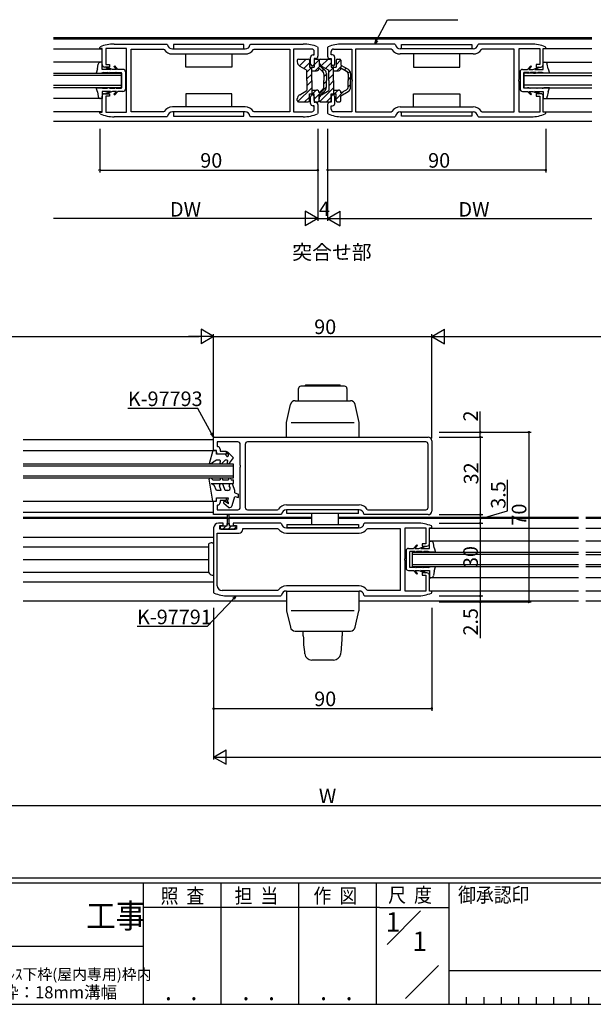
# Model space of a CAD drawing. Extents: x 0 to 1133, y 0 to 806.
# Drawn here: x 689 to 926, y 0 to 406 of the extents above; entities that cross this region are included whole.
import ezdxf
from ezdxf.enums import TextEntityAlignment as Align

# ---------------------------------------------------------------- set-up
doc = ezdxf.new("R2010")
doc.units = 0
doc.linetypes.add('DOTTED', pattern=[1, 0, -1])
for name, color, linetype in [('USER1', 3, 'CONTINUOUS'), ('YKK_11', 7, 'CONTINUOUS'), ('YKK_12', 2, 'CONTINUOUS'), ('YKK_13', 4, 'CONTINUOUS'), ('YKK_D', 6, 'CONTINUOUS'), ('YKK_ZWAK', 7, 'CONTINUOUS')]:
    doc.layers.add(name, color=color, linetype=linetype)
doc.styles.get("Standard").update_dxf_attribs({"font": 'ROMANS.SHX', "bigfont": 'EXTFONT.SHX'})
doc.styles.add('YKK_OSSTYLE1', font='romans.shx', dxfattribs={"width": 0.9, "bigfont": 'EXTFONT.SHX'})

# ---------------------------------------------------------------- blocks, each defined once
blk = doc.blocks.new('A201')
at = {"layer": 'YKK_ZWAK', "color": 254, "linetype": 'Continuous'}
for p, q in [((571, 35), (21, 35)), ((544, 34), (21, 34)), ((389, 34), (389, 9)), ((437, 34), (437, 9)), ((452, 34), (452, 9)), ((452, 16), (524, 16)), ((21, 9), (544, 9))]:
    blk.add_line(p, q, dxfattribs=at)
at = {"layer": 'YKK_ZWAK', "color": 131, "linetype": 'Continuous'}
for p, q in [((405, 34), (405, 9)), ((421, 34), (421, 9)), ((437.7, 29), (389, 29)), ((437.7, 29), (452, 29)), ((439.26, 21.33), (446.19, 28.25)), ((297, 21), (389, 21)), ((443.05, 10.18), (449.85, 16.98)), ((455.6, 10.5), (455.6, 9)), ((459.2, 10.5), (459.2, 9)), ((462.8, 10.5), (462.8, 9)), ((466.4, 10.5), (466.4, 9)), ((470, 10.5), (470, 9)), ((473.6, 10.5), (473.6, 9)), ((477.2, 10.5), (477.2, 9)), ((480.8, 10.5), (480.8, 9))]:
    blk.add_line(p, q, dxfattribs=at)
at = {"layer": 'YKK_ZWAK', "color": 131, "linetype": 'Continuous', "style": 'YKK_OSSTYLE1', "width": 0.9}
for s, height, p in [('照  査', 3, (392.56, 29.87)), ('担  当', 3, (407.82, 29.87)), ('作  図', 3, (424.09, 29.88)), ('尺  度', 3, (439.51, 30.04)), ('御承認印', 3, (453.91, 30.05)), (' ． ．', 3.5, (392.18, 9.75)), (' ． ．', 3.5, (408.18, 9.75)), (' ． ．', 3.5, (424.18, 9.75))]:
    blk.add_text(s, height=height, dxfattribs=at).set_placement(p)
at = {"layer": 'YKK_ZWAK', "color": 254, "linetype": 'Continuous', "style": 'YKK_OSSTYLE1', "width": 0.9}
blk.add_text('工事', height=5, dxfattribs=at).set_placement((377.17, 24.75))

msp = doc.modelspace()

# ---------------------------------------------------------------- linework, layer by layer
at = {"layer": 'YKK_11', "color": 0, "linetype": 'ByBlock', "lineweight": -2}
for p, q in [((722, 394.69), (722.18, 394.96)), ((722, 394.24), (722, 394.69)), ((723, 394.24), (722, 394.24)), ((723, 387.64), (723, 394.24)), ((733, 394.24), (724.5, 394.24)), ((724.5, 394.24), (724.5, 387.64)), ((728, 396.14), (749.72, 396.14)), ((733, 381.59), (733, 394.24)), ((735, 368.24), (735, 394.04)), ((735, 394.04), (748.31, 394.04)), ((748.31, 394.04), (748.56, 393.9)), ((749.72, 396.14), (750.02, 395.88)), ((752, 394.14), (782, 394.14)), ((783.98, 395.88), (784.28, 396.14)), ((784.28, 396.14), (806, 396.14)), ((785.44, 393.9), (785.69, 394.04)), ((785.69, 394.04), (800.5, 394.04)), ((800.5, 394.04), (800.5, 368.24)), ((809.5, 394.04), (802, 394.04)), ((802, 394.04), (802, 381.59)), ((811.82, 394.96), (812, 394.69)), ((812, 394.69), (812, 391.14)), ((816.18, 394.96), (816, 394.69)), ((816, 394.69), (816, 391.14)), ((818.5, 394.04), (826, 394.04)), ((843.72, 396.14), (822, 396.14)), ((826, 394.04), (826, 381.59)), ((842.31, 394.04), (827.5, 394.04)), ((827.5, 394.04), (827.5, 368.24)), ((842.56, 393.9), (842.31, 394.04)), ((844.02, 395.88), (843.72, 396.14)), ((876, 394.14), (846, 394.14)), ((878.28, 396.14), (877.98, 395.88)), ((900, 396.14), (878.28, 396.14)), ((879.69, 394.04), (879.44, 393.9)), ((893, 394.04), (879.69, 394.04)), ((893, 368.24), (893, 394.04)), ((895, 381.59), (895, 394.24)), ((895, 394.24), (903.5, 394.24)), ((903.5, 394.24), (903.5, 387.64)), ((905, 387.64), (905, 394.24)), ((905, 394.24), (906, 394.24)), ((906, 394.69), (905.82, 394.96)), ((906, 394.24), (906, 394.69)), ((752, 392.04), (782, 392.04)), ((809, 387.89), (809, 390.64)), ((810, 391.64), (810.5, 391.64)), ((810.5, 391.64), (810.5, 393.04)), ((811, 390.14), (810.5, 390.14)), ((810.5, 390.14), (810.5, 387.89)), ((817, 390.14), (817.5, 390.14)), ((817.5, 391.64), (817.5, 393.04)), ((818, 391.64), (817.5, 391.64)), ((817.5, 390.14), (817.5, 387.89)), ((819, 387.89), (819, 390.64)), ((876, 392.04), (846, 392.04)), ((726, 386.64), (724, 386.64)), ((724.5, 387.64), (726, 387.64)), ((726, 387.64), (726, 386.64)), ((903.5, 387.64), (902, 387.64)), ((902, 387.64), (902, 386.64)), ((902, 386.64), (904, 386.64)), ((733.12, 381.41), (733, 381.59)), ((733, 380.68), (733.12, 380.86)), ((733, 368.04), (733, 380.68)), ((733.12, 380.86), (733.12, 381.41)), ((802, 381.59), (801.88, 381.41)), ((801.88, 381.41), (801.88, 380.86)), ((801.88, 380.86), (802, 380.68)), ((802, 380.68), (802, 368.24)), ((826, 381.59), (826.12, 381.41)), ((826.12, 380.86), (826, 380.68)), ((826, 380.68), (826, 368.24)), ((826.12, 381.41), (826.12, 380.86)), ((894.88, 381.41), (895, 381.59)), ((894.88, 380.86), (894.88, 381.41)), ((895, 380.68), (894.88, 380.86)), ((895, 368.04), (895, 380.68)), ((723, 368.04), (723, 374.64)), ((724, 375.64), (726, 375.64)), ((726, 374.64), (724.5, 374.64)), ((724.5, 374.64), (724.5, 368.04)), ((726, 375.64), (726, 374.64)), ((809, 371.64), (809, 374.39)), ((810.5, 374.39), (810.5, 372.14)), ((817.5, 374.39), (817.5, 372.14)), ((819, 371.64), (819, 374.39)), ((904, 375.64), (902, 375.64)), ((902, 375.64), (902, 374.64)), ((902, 374.64), (903.5, 374.64)), ((903.5, 374.64), (903.5, 368.04)), ((905, 368.04), (905, 374.64)), ((782, 370.24), (752, 370.24)), ((782, 370.24), (752, 370.24)), ((810.5, 370.64), (810, 370.64)), ((810.5, 372.14), (811, 372.14)), ((810.5, 369.24), (810.5, 370.64)), ((812, 371.14), (812, 367.59)), ((816, 371.14), (816, 367.59)), ((817.5, 372.14), (817, 372.14)), ((817.5, 369.24), (817.5, 370.64)), ((817.5, 370.64), (818, 370.64)), ((846, 370.24), (876, 370.24)), ((846, 370.24), (876, 370.24)), ((722, 367.59), (722, 368.04)), ((722, 368.04), (723, 368.04)), ((722.18, 367.31), (722, 367.59)), ((724.5, 368.04), (733, 368.04)), ((749.72, 366.14), (728, 366.14)), ((748.31, 368.24), (735, 368.24)), ((748.56, 368.37), (748.31, 368.24)), ((750.02, 366.4), (749.72, 366.14)), ((782, 368.14), (752, 368.14)), ((784.28, 366.14), (783.98, 366.4)), ((806, 366.14), (784.28, 366.14)), ((785.69, 368.24), (785.44, 368.37)), ((800.5, 368.24), (785.69, 368.24)), ((802, 368.24), (809.5, 368.24)), ((812, 367.59), (811.82, 367.31)), ((816, 367.59), (816.18, 367.31)), ((826, 368.24), (818.5, 368.24)), ((822, 366.14), (843.72, 366.14)), ((827.5, 368.24), (842.31, 368.24)), ((842.31, 368.24), (842.56, 368.37)), ((843.72, 366.14), (844.02, 366.4)), ((846, 368.14), (876, 368.14)), ((877.98, 366.4), (878.28, 366.14)), ((878.28, 366.14), (900, 366.14)), ((879.44, 368.37), (879.69, 368.24)), ((879.69, 368.24), (893, 368.24)), ((903.5, 368.04), (895, 368.04)), ((906, 368.04), (905, 368.04)), ((905.82, 367.31), (906, 367.59)), ((906, 367.59), (906, 368.04)), ((769, 234), (857.5, 234)), ((769, 228.5), (769, 234)), ((779, 232), (770.5, 232)), ((770.5, 232), (770.5, 230.2)), ((856.5, 232), (783, 232)), ((856.5, 232), (783, 232)), ((859, 232.5), (859, 203.5)), ((770.2, 228.5), (769, 228.5)), ((770.2, 227), (770.2, 228.5)), ((770.5, 230.2), (770.7, 230)), ((771.7, 229), (771.7, 228.2)), ((771.7, 228.2), (774.2, 228.2)), ((774.2, 228.2), (774.2, 227)), ((780, 222.46), (780, 231)), ((782, 231), (782, 205)), ((857.5, 205), (857.5, 231)), ((774.2, 227), (770.2, 227)), ((780.12, 222.27), (780, 222.46)), ((780, 221.54), (780.12, 221.73)), ((780, 205), (780, 221.54)), ((780.12, 221.73), (780.12, 222.27)), ((769, 202), (769, 207.5)), ((769, 207.5), (770.2, 207.5)), ((770.2, 207.5), (770.2, 209)), ((770.2, 209), (774.2, 209)), ((774.2, 207.8), (771.7, 207.8)), ((771.7, 207.8), (771.7, 207)), ((774.2, 209), (774.2, 207.8)), ((770.7, 206), (770.5, 205.8)), ((770.5, 205.8), (770.5, 204)), ((770.5, 204), (779, 204)), ((783, 204), (795.37, 204)), ((795.37, 204), (795.62, 204.14)), ((799, 206), (829, 206)), ((829, 204), (799, 204)), ((832.38, 204.14), (832.63, 204)), ((832.63, 204), (856.5, 204)), ((796.72, 202), (769, 202)), ((797.02, 202.26), (796.72, 202)), ((831.28, 202), (830.98, 202.26)), ((857.5, 202), (831.28, 202)), ((769, 196.5), (769, 169.95)), ((773, 198.5), (771, 198.5)), ((771.5, 196), (771.5, 197.5)), ((771.5, 197.5), (773, 197.5)), ((778.5, 196), (771.5, 196)), ((773, 197.5), (773, 198.5)), ((796.72, 198.5), (777, 198.5)), ((777, 198.5), (777, 197.5)), ((777, 197.5), (778.5, 197.5)), ((778.5, 197.5), (778.5, 196)), ((781, 195.9), (781, 196.3)), ((781, 196.3), (795.38, 196.3)), ((795.38, 196.3), (795.63, 196.17)), ((797.02, 198.24), (796.72, 198.5)), ((829, 196.5), (799, 196.5)), ((831.28, 198.5), (830.98, 198.24)), ((853, 198.5), (831.28, 198.5)), ((832.38, 196.17), (832.62, 196.3)), ((832.62, 196.3), (846, 196.3)), ((846, 196.3), (846, 170.7)), ((848, 183.96), (848, 196.6)), ((848, 196.6), (856.5, 196.6)), ((856.5, 196.6), (856.5, 190)), ((858, 190), (858, 196.6)), ((858, 196.6), (859, 196.6)), ((859, 197.05), (858.82, 197.33)), ((859, 196.6), (859, 197.05)), ((770.5, 172.7), (770.5, 194.4)), ((770.5, 194.4), (779.5, 194.4)), ((799, 194.4), (829, 194.4)), ((799, 194.4), (829, 194.4)), ((856.5, 190), (855, 190)), ((855, 190), (855, 189)), ((855, 189), (857, 189)), ((847.88, 183.77), (848, 183.96)), ((847.88, 183.23), (847.88, 183.77)), ((848, 183.04), (847.88, 183.23)), ((848, 170.4), (848, 183.04)), ((857, 178), (855, 178)), ((855, 178), (855, 177)), ((855, 177), (856.5, 177)), ((856.5, 177), (856.5, 170.4)), ((858, 170.4), (858, 177)), ((795.38, 170.7), (772.5, 170.7)), ((795.63, 170.83), (795.38, 170.7)), ((829, 172.6), (799, 172.6)), ((832.62, 170.7), (832.38, 170.83)), ((846, 170.7), (832.62, 170.7)), ((769, 169.95), (769.18, 169.67)), ((775, 168.5), (796.72, 168.5)), ((796.72, 168.5), (797.02, 168.76)), ((799, 170.5), (829, 170.5)), ((830.98, 168.76), (831.28, 168.5)), ((831.28, 168.5), (853, 168.5)), ((856.5, 170.4), (848, 170.4)), ((859, 170.4), (858, 170.4)), ((858.82, 169.67), (859, 169.95)), ((859, 169.95), (859, 170.4))]:
    msp.add_line(p, q, dxfattribs=at)
for centre, radius, start, end in [((728, 381.14), 15, 90, 112.8149), ((752, 396.14), 2, 187.4947, 270), ((782, 396.14), 2, 270, 352.5053), ((806, 381.14), 15, 67.1851, 90), ((809.5, 393.04), 1, 0, 90), ((822, 381.14), 15, 90, 112.8149), ((818.5, 393.04), 1, 90, 180), ((846, 396.14), 2, 187.4947, 270), ((876, 396.14), 2, 270, 352.5053), ((900, 381.14), 15, 67.1851, 90), ((752, 396.14), 4.1, 213.0557, 270), ((782, 396.14), 4.1, 270, 326.9443), ((810, 390.64), 1, 90, 180), ((811, 391.14), 1, 270, 360), ((817, 391.14), 1, 180, 270), ((818, 390.64), 1, 0, 90), ((846, 396.14), 4.1, 213.0557, 270), ((876, 396.14), 4.1, 270, 326.9443), ((724, 387.64), 1, 180, 270), ((809.75, 387.89), 0.75, 180, 0), ((818.25, 387.89), 0.75, 180, 0), ((904, 387.64), 1, 270, 360), ((724, 374.64), 1, 90, 180), ((809.75, 374.39), 0.75, 360, 180), ((818.25, 374.39), 0.75, 360, 180), ((904, 374.64), 1, 0, 90), ((752, 366.14), 4.1, 90, 146.9443), ((782, 366.14), 4.1, 33.0557, 90), ((810, 371.64), 1, 179.9999, 269.9999), ((811, 371.14), 1, 0, 90), ((817, 371.14), 1, 90, 180), ((818, 371.64), 1, 270.0001, 0.0001), ((846, 366.14), 4.1, 90, 146.9443), ((876, 366.14), 4.1, 33.0557, 90), ((728, 381.14), 15, 247.1851, 270), ((752, 366.14), 2, 90, 172.5053), ((782, 366.14), 2, 7.4947, 90), ((806, 381.14), 15, 270, 292.8149), ((809.5, 369.24), 1, 270, 360), ((822, 381.14), 15, 247.1851, 270), ((818.5, 369.24), 1, 180, 270), ((846, 366.14), 2, 90, 172.5053), ((876, 366.14), 2, 7.4947, 90), ((900, 381.14), 15, 270, 292.8149), ((779, 231), 1, 0, 90), ((783, 231), 1, 90, 180), ((856.5, 231), 1, 0, 90), ((857.5, 232.5), 1.5, 0, 90), ((770.7, 229), 1, 0, 90), ((770.7, 207), 1, 270, 360), ((779, 205), 1, 270.0004, 0.0004), ((783, 205), 1, 180, 270), ((799, 202), 4, 89.9934, 147.6542), ((799, 202), 2, 89.9999, 172.5062), ((829, 202), 4, 32.3458, 90.0064), ((829, 202), 2, 7.494, 89.9999), ((856.5, 205), 1, 270, 360), ((857.5, 203.5), 1.5, 270, 360), ((771, 196.5), 2, 90, 180), ((779.5, 195.9), 1.5, 270, 360), ((799, 198.5), 4.1, 214.6324, 270.0046), ((799, 198.5), 2, 187.4954, 270), ((829, 198.5), 2, 270, 352.5045), ((829, 198.5), 4.1, 270.0002, 325.3722), ((853, 183.5), 15, 67.1851, 89.9999), ((857, 190), 1, 270, 360), ((857, 177), 1, 0, 90), ((772.5, 172.7), 2, 180, 270), ((799, 168.5), 4.1, 89.9998, 145.3721), ((829, 168.5), 4.1, 34.6323, 90.0045), ((775, 183.5), 15, 247.1849, 270.0002), ((799, 168.5), 2, 89.9999, 172.5062), ((829, 168.5), 2, 7.4942, 90), ((853, 183.5), 15, 270, 292.8144)]:
    msp.add_arc(centre, radius, start, end, dxfattribs=at)
at = {"layer": 'YKK_12', "linetype": 'Continuous'}
for p, q in [((925, 398.64), (703, 398.64)), ((703, 394.13), (722.93, 394.13)), ((925, 394.13), (905.07, 394.13)), ((723, 388.64), (703, 388.64)), ((905, 388.64), (925, 388.64)), ((722.5, 373.64), (703, 373.64)), ((905.5, 373.64), (925, 373.64)), ((722.92, 368.13), (703, 368.13)), ((905.08, 368.13), (925, 368.13)), ((925, 364.14), (703, 364.14)), ((922.5, 186.47), (977.01, 186.47)), ((977.01, 185.47), (922.5, 185.47)), ((922.5, 181.47), (977.01, 181.47)), ((977.01, 180.47), (922.5, 180.47))]:
    msp.add_line(p, q, dxfattribs=at)
at = {"layer": 'YKK_12'}
for p, q in [((925, 398.14), (703, 398.14)), ((703, 384.14), (731, 384.14)), ((731, 383.14), (703, 383.14)), ((731, 384.14), (731, 378.14)), ((925, 384.14), (897, 384.14)), ((897, 384.14), (897, 378.14)), ((897, 383.14), (925, 383.14)), ((703, 379.14), (731, 379.14)), ((731, 378.14), (703, 378.14)), ((925, 379.14), (897, 379.14)), ((897, 378.14), (925, 378.14)), ((690.5, 233), (769, 233)), ((690.5, 228.5), (769.91, 228.5)), ((690.5, 223), (777, 223)), ((777, 222), (690.5, 222)), ((777, 223), (777, 217)), ((690.5, 218), (777, 218)), ((777, 217), (690.5, 217)), ((690.5, 207.5), (769.19, 207.5)), ((690.5, 203), (769, 203)), ((690.5, 201), (774.75, 201)), ((690.5, 200.5), (774.75, 200.5)), ((775.25, 201), (809.5, 201)), ((775.25, 200.5), (809.5, 200.5)), ((820.5, 201), (919.5, 201)), ((820.5, 200.5), (919.5, 200.5)), ((922.5, 201), (1064, 201)), ((922.5, 200.5), (1051, 200.5)), ((858.07, 196.49), (919.5, 196.49)), ((922.5, 196.49), (968.9, 196.49)), ((690.5, 192.75), (769, 192.75)), ((919.5, 191), (858, 191)), ((969, 191), (922.5, 191)), ((690.5, 188.74), (766.83, 188.74)), ((690.5, 183.5), (766.83, 183.5)), ((851, 186.5), (919.5, 186.5)), ((851, 180.5), (851, 186.5)), ((919.5, 185.5), (851, 185.5)), ((851, 181.5), (919.5, 181.5)), ((919.5, 180.5), (851, 180.5)), ((690.5, 178.26), (766.83, 178.26)), ((919.5, 176), (858, 176)), ((969, 176), (922.5, 176)), ((690.5, 174.25), (769, 174.25)), ((919.5, 170.49), (858.08, 170.49)), ((968.94, 170.49), (922.5, 170.49)), ((690.5, 166.5), (799, 166.5)), ((829, 166.5), (919.5, 166.5)), ((922.5, 166.5), (1051, 166.5))]:
    msp.add_line(p, q, dxfattribs=at)
at = {"layer": 'YKK_13'}
for p, q in [((781.5, 395.94), (752.5, 395.94)), ((752.5, 395.94), (752.5, 394.14)), ((752.5, 394.14), (781.5, 394.14)), ((781.5, 394.14), (781.5, 395.94)), ((846.5, 394.14), (846.5, 395.94)), ((846.5, 395.94), (875.5, 395.94)), ((875.5, 394.14), (846.5, 394.14)), ((875.5, 395.94), (875.5, 394.14)), ((757.5, 386.64), (757.5, 391.94)), ((776.5, 391.94), (776.5, 386.64)), ((851.5, 391.94), (851.5, 386.64)), ((870.5, 386.64), (870.5, 391.94)), ((776.5, 386.64), (757.5, 386.64)), ((803.5, 389.44), (803.5, 388.8)), ((804, 389.94), (808, 389.94)), ((804.39, 387.14), (807.18, 389.94)), ((804.5, 387.07), (807.5, 385.34)), ((806.18, 386.1), (808.5, 388.43)), ((807.5, 384.6), (809.54, 386.64)), ((808.5, 389.44), (808.5, 386.64)), ((808.5, 386.64), (810.5, 386.64)), ((809.5, 381.14), (809.5, 386.64)), ((810.5, 387.6), (812.48, 389.58)), ((810.5, 389.44), (810.5, 386.64)), ((810.87, 385.14), (812.93, 387.2)), ((811, 389.94), (812, 389.94)), ((812.5, 389.44), (812.5, 387.45)), ((812.5, 389.44), (812.5, 388.8)), ((812.5, 387.45), (814.8, 385.51)), ((812.5, 386.14), (813.75, 384.99)), ((813, 389.94), (817, 389.94)), ((813.38, 387.14), (816.18, 389.94)), ((813.5, 387.07), (816.5, 385.34)), ((815.17, 386.1), (817.5, 388.43)), ((816.5, 384.6), (818.54, 386.64)), ((817.5, 389.44), (817.5, 386.64)), ((817.5, 386.64), (819.5, 386.64)), ((818.5, 381.14), (818.5, 386.64)), ((819.5, 387.6), (821.48, 389.58)), ((819.5, 389.44), (819.5, 386.64)), ((819.86, 385.14), (821.93, 387.2)), ((820, 389.94), (821, 389.94)), ((821.5, 389.44), (821.5, 387.45)), ((821.5, 387.45), (824.5, 385.71)), ((821.5, 386.29), (823.75, 384.99)), ((821.5, 386.29), (821.5, 386.14)), ((822.99, 385.43), (823.72, 386.16)), ((851.5, 386.64), (870.5, 386.64)), ((807.5, 381.14), (807.5, 385.34)), ((807.5, 381.77), (809.5, 383.77)), ((809.5, 385.14), (811.5, 385.14)), ((813.65, 385.09), (814.4, 385.84)), ((814.5, 382.7), (815.5, 383.7)), ((814.5, 383.69), (814.5, 381.14)), ((815.5, 383.98), (815.5, 381.14)), ((816.5, 381.14), (816.5, 385.34)), ((816.5, 381.77), (818.5, 383.77)), ((818.5, 385.14), (820.5, 385.14)), ((824.45, 384.07), (825.28, 384.89)), ((824.5, 383.69), (824.5, 381.14)), ((824.5, 381.29), (825.5, 382.29)), ((825.5, 383.98), (825.5, 381.14)), ((803.78, 372.39), (809.5, 378.12)), ((807.5, 381.14), (807.5, 376.94)), ((807.5, 378.94), (809.5, 380.94)), ((809.5, 381.14), (809.5, 375.64)), ((810.5, 373.46), (815.5, 378.45)), ((812.77, 372.39), (818.5, 378.12)), ((814.5, 378.58), (814.5, 381.14)), ((814.5, 379.87), (815.5, 380.87)), ((815.5, 378.29), (815.5, 381.14)), ((816.5, 381.14), (816.5, 376.94)), ((816.5, 378.94), (818.5, 380.94)), ((818.5, 381.14), (818.5, 375.64)), ((824.5, 378.58), (824.5, 381.14)), ((824.5, 378.45), (825.5, 379.46)), ((825.5, 378.29), (825.5, 381.14)), ((776.5, 375.64), (757.5, 375.64)), ((757.5, 375.64), (757.5, 370.34)), ((776.5, 370.34), (776.5, 375.64)), ((804.5, 375.2), (807.5, 376.94)), ((806.55, 372.34), (808.5, 374.29)), ((808.5, 375.64), (810.5, 375.64)), ((808.5, 372.84), (808.5, 375.64)), ((809.5, 377.14), (811.5, 377.14)), ((809.85, 375.64), (811.35, 377.14)), ((810.5, 372.84), (810.5, 375.64)), ((812.5, 375.98), (813.75, 377.28)), ((812.5, 374.83), (814.8, 376.76)), ((812.5, 375.98), (812.5, 376.14)), ((812.5, 372.84), (812.5, 374.83)), ((813.5, 375.2), (816.5, 376.94)), ((815.55, 372.34), (817.5, 374.29)), ((817.5, 375.64), (819.5, 375.64)), ((817.5, 372.84), (817.5, 375.64)), ((818.5, 377.14), (820.5, 377.14)), ((818.85, 375.64), (820.35, 377.14)), ((819.5, 373.46), (822.74, 376.7)), ((819.5, 372.84), (819.5, 375.64)), ((821.5, 375.98), (823.75, 377.28)), ((821.5, 374.83), (824.5, 376.56)), ((821.5, 375.98), (821.5, 376.14)), ((821.5, 372.84), (821.5, 374.83)), ((851.5, 370.34), (851.5, 375.64)), ((851.5, 375.64), (870.5, 375.64)), ((870.5, 375.64), (870.5, 370.34)), ((803.5, 372.84), (803.5, 373.47)), ((804, 372.34), (808, 372.34)), ((811, 372.34), (812, 372.34)), ((812.5, 372.84), (812.5, 373.47)), ((813, 372.34), (817, 372.34)), ((820, 372.34), (821, 372.34)), ((781.5, 368.14), (752.5, 368.14)), ((752.5, 368.14), (752.5, 366.34)), ((752.5, 366.34), (781.5, 366.34)), ((781.5, 366.34), (781.5, 368.14)), ((846.5, 366.34), (846.5, 368.14)), ((846.5, 368.14), (875.5, 368.14)), ((875.5, 366.34), (846.5, 366.34)), ((875.5, 368.14), (875.5, 366.34)), ((768.7, 228.5), (767.2, 223)), ((769.5, 228.5), (768.7, 228.5)), ((770.2, 227.8), (770.2, 227)), ((774.89, 227.73), (777.2, 225.42)), ((767.71, 223), (768.79, 223.62)), ((770.2, 224.5), (768.79, 223.62)), ((773.7, 227), (770.2, 227)), ((771.39, 224.5), (770.2, 224.5)), ((771.65, 223.75), (771.82, 224.05)), ((772.52, 223.25), (773.7, 224.5)), ((773.7, 227), (774.3, 226.2)), ((774.36, 224.5), (773.7, 224.5)), ((774.54, 227.37), (775.05, 226.85)), ((774.62, 223.75), (774.8, 224.05)), ((775.49, 223.25), (777.2, 225.42)), ((767.71, 223), (767.2, 223)), ((774.75, 200.2), (775.25, 200.7)), ((772.8, 196), (774, 197.2)), ((774.5, 197.7), (775.29, 198.49)), ((775.05, 196), (776.25, 197.2)), ((777.29, 196), (778.25, 196.96))]:
    msp.add_line(p, q, dxfattribs=at)
at = {"layer": 'YKK_13', "linetype": 'Continuous'}
for p, q in [((721.06, 385.89), (720.5, 384.14)), ((721.06, 385.89), (721.36, 387.81)), ((723, 388.64), (722.34, 388.64)), ((723, 385.69), (723, 388.64)), ((724.58, 386.44), (724.79, 386.66)), ((724.58, 386.44), (726.5, 385.69)), ((727.34, 385.69), (724.79, 386.66)), ((727.9, 386.86), (728.18, 387.14)), ((727.9, 386.86), (729, 385.69)), ((729.55, 385.69), (728.19, 387.14)), ((898.45, 385.69), (899.81, 387.14)), ((900.1, 386.86), (899, 385.69)), ((900.1, 386.86), (899.82, 387.14)), ((900.66, 385.69), (903.21, 386.66)), ((903.42, 386.44), (901.5, 385.69)), ((903.42, 386.44), (903.21, 386.66)), ((905, 388.64), (905.66, 388.64)), ((905, 385.69), (905, 388.64)), ((906.94, 385.89), (906.64, 387.81)), ((906.94, 385.89), (907.5, 384.14)), ((720.5, 384.14), (722.75, 384.14)), ((726.5, 385.69), (723, 385.69)), ((723.5, 384.39), (725.24, 384.39)), ((726.24, 384.14), (725.24, 384.39)), ((727, 384.14), (726, 384.39)), ((726, 384.39), (728.32, 384.39)), ((727, 384.14), (726.24, 384.14)), ((729, 385.69), (727.34, 385.69)), ((729.02, 384.14), (728.32, 384.39)), ((729.5, 384.14), (728.8, 384.39)), ((728.8, 384.39), (731, 384.39)), ((729.02, 384.14), (729.5, 384.14)), ((731.6, 385.69), (729.55, 385.69)), ((731, 377.89), (731, 384.39)), ((732.6, 384.69), (732.6, 377.59)), ((895.4, 384.69), (895.4, 377.59)), ((896.4, 385.69), (898.45, 385.69)), ((897, 377.89), (897, 384.39)), ((899.2, 384.39), (897, 384.39)), ((898.5, 384.14), (899.2, 384.39)), ((898.98, 384.14), (898.5, 384.14)), ((898.98, 384.14), (899.68, 384.39)), ((899, 385.69), (900.66, 385.69)), ((902, 384.39), (899.68, 384.39)), ((901, 384.14), (902, 384.39)), ((901, 384.14), (901.76, 384.14)), ((901.5, 385.69), (905, 385.69)), ((901.76, 384.14), (902.76, 384.39)), ((904.5, 384.39), (902.76, 384.39)), ((907.5, 384.14), (905.25, 384.14)), ((720.5, 378.14), (722.75, 378.14)), ((721.06, 376.38), (720.5, 378.14)), ((723.5, 377.89), (725.24, 377.89)), ((726.24, 378.14), (725.24, 377.89)), ((727, 378.14), (726, 377.89)), ((726, 377.89), (728.32, 377.89)), ((727, 378.14), (726.24, 378.14)), ((729.02, 378.14), (728.32, 377.89)), ((729.5, 378.14), (728.8, 377.89)), ((728.8, 377.89), (731, 377.89)), ((729.02, 378.14), (729.5, 378.14)), ((899.2, 377.89), (897, 377.89)), ((898.98, 378.14), (898.5, 378.14)), ((898.5, 378.14), (899.2, 377.89)), ((898.98, 378.14), (899.68, 377.89)), ((902, 377.89), (899.68, 377.89)), ((901, 378.14), (901.76, 378.14)), ((901, 378.14), (902, 377.89)), ((901.76, 378.14), (902.76, 377.89)), ((904.5, 377.89), (902.76, 377.89)), ((907.5, 378.14), (905.25, 378.14)), ((906.94, 376.38), (907.5, 378.14)), ((721.06, 376.38), (721.36, 374.46)), ((723, 376.59), (723, 373.64)), ((726.5, 376.59), (723, 376.59)), ((724.58, 375.83), (726.5, 376.59)), ((724.58, 375.83), (724.79, 375.62)), ((727.34, 376.59), (724.79, 375.62)), ((729, 376.59), (727.34, 376.59)), ((727.9, 375.42), (729, 376.59)), ((727.9, 375.42), (728.18, 375.14)), ((729.55, 376.59), (728.19, 375.13)), ((731.6, 376.59), (729.55, 376.59)), ((896.4, 376.59), (898.45, 376.59)), ((898.45, 376.59), (899.81, 375.13)), ((900.1, 375.42), (899, 376.59)), ((899, 376.59), (900.66, 376.59)), ((900.1, 375.42), (899.82, 375.14)), ((900.66, 376.59), (903.21, 375.62)), ((901.5, 376.59), (905, 376.59)), ((903.42, 375.83), (901.5, 376.59)), ((903.42, 375.83), (903.21, 375.62)), ((905, 376.59), (905, 373.64)), ((906.94, 376.38), (906.64, 374.46)), ((723, 373.64), (722.34, 373.64)), ((905, 373.64), (905.66, 373.64)), ((804, 249), (804, 254)), ((823, 255), (805, 255)), ((806.5, 255), (807, 255.5)), ((807, 255.5), (821, 255.5)), ((821.5, 255), (821, 255.5)), ((824, 254), (824, 249)), ((802.61, 249), (825.4, 249)), ((799, 240), (800.65, 247.43)), ((829, 240), (827.35, 247.43)), ((799, 234), (799, 240)), ((801, 240), (827, 240)), ((829, 234), (829, 240)), ((799, 234), (829, 234)), ((768.7, 207.5), (767.2, 216.66)), ((768, 217), (767.5, 217)), ((768, 217), (768.7, 216.3)), ((768.7, 216.3), (771.67, 216.3)), ((771.67, 216.3), (771.65, 216.37)), ((772.61, 216.63), (772.7, 216.3)), ((772.7, 216.3), (775.17, 216.3)), ((775.17, 216.3), (775.15, 216.37)), ((776.11, 216.63), (776.2, 216.3)), ((776.2, 216.3), (777.2, 216.3)), ((777.2, 214.8), (777.2, 216.3)), ((767.99, 214.8), (777.2, 214.8)), ((767.99, 214.8), (769.18, 214.12)), ((770.2, 212), (769.18, 214.12)), ((772.15, 212), (770.2, 212)), ((772.15, 212), (771.46, 213.86)), ((773.7, 212), (772.91, 214.25)), ((774.85, 212), (773.7, 212)), ((775.81, 213.26), (775.46, 213.86)), ((777.7, 212), (776.91, 214.25)), ((777.7, 211), (777.7, 212)), ((768.7, 207.5), (769.5, 207.5)), ((770.2, 209), (775.2, 209)), ((770.2, 208.2), (770.2, 209)), ((775.2, 206.5), (773.77, 207.42)), ((774.78, 207.42), (775.2, 209)), ((775.2, 207), (774.78, 207.42)), ((776.69, 205.74), (777.7, 209.5)), ((777.7, 211), (779.2, 210.46)), ((777.7, 209.5), (779.2, 209.1)), ((779.2, 209.1), (779.2, 210.46)), ((775.2, 205), (773.19, 206.61)), ((775.2, 206.5), (775.2, 207)), ((775.2, 205), (775.73, 205)), ((799.25, 202.5), (799.25, 204)), ((828.75, 204), (799.25, 204)), ((828.75, 202.5), (828.75, 204)), ((828.75, 202.5), (799.25, 202.5)), ((809.5, 198), (809.5, 202.5)), ((820.5, 198), (820.5, 202.5)), ((799.25, 198), (828.75, 198)), ((799.25, 198), (799.25, 196.5)), ((799.25, 196.5), (828.75, 196.5)), ((828.75, 198), (828.75, 196.5)), ((858, 191), (858.66, 191)), ((858, 188.05), (858, 191)), ((766.83, 189.77), (766.83, 178.27)), ((768.45, 190.35), (769, 190.35)), ((848.4, 187.05), (848.4, 179.95)), ((849.4, 188.05), (851.45, 188.05)), ((851.45, 188.05), (852.82, 189.5)), ((853.1, 189.22), (852, 188.05)), ((852, 188.05), (853.66, 188.05)), ((853.1, 189.22), (852.82, 189.5)), ((853.66, 188.05), (856.22, 189.02)), ((856.43, 188.81), (854.5, 188.05)), ((854.5, 188.05), (858, 188.05)), ((856.43, 188.81), (856.22, 189.02)), ((859.94, 188.25), (859.65, 190.17)), ((859.94, 188.25), (860.5, 186.5)), ((850, 180.25), (850, 186.75)), ((852.2, 186.75), (850, 186.75)), ((851.5, 186.5), (852.2, 186.75)), ((851.99, 186.5), (851.5, 186.5)), ((851.99, 186.5), (852.69, 186.75)), ((855, 186.75), (852.69, 186.75)), ((854, 186.5), (855, 186.75)), ((854, 186.5), (854.77, 186.5)), ((854.77, 186.5), (855.77, 186.75)), ((857.5, 186.75), (855.77, 186.75)), ((860.5, 186.5), (858.26, 186.5)), ((849.4, 178.95), (851.45, 178.95)), ((852.2, 180.25), (850, 180.25)), ((851.45, 178.95), (852.82, 177.5)), ((851.99, 180.5), (851.5, 180.5)), ((851.5, 180.5), (852.2, 180.25)), ((851.99, 180.5), (852.69, 180.25)), ((853.1, 177.78), (852, 178.95)), ((852, 178.95), (853.66, 178.95)), ((855, 180.25), (852.69, 180.25)), ((853.66, 178.95), (856.22, 177.98)), ((854, 180.5), (854.77, 180.5)), ((854, 180.5), (855, 180.25)), ((854.5, 178.95), (858, 178.95)), ((856.42, 178.19), (854.5, 178.95)), ((854.77, 180.5), (855.77, 180.25)), ((857.5, 180.25), (855.77, 180.25)), ((858, 178.95), (858, 176)), ((860.5, 180.5), (858.26, 180.5)), ((859.94, 178.75), (859.65, 176.83)), ((859.94, 178.75), (860.5, 180.5)), ((768.45, 177.07), (769, 177.07)), ((853.1, 177.78), (852.82, 177.5)), ((856.42, 178.19), (856.22, 177.98)), ((858, 176), (858.66, 176)), ((799, 170.5), (829, 170.5)), ((799, 170.5), (799, 162.73)), ((829, 162.73), (829, 170.5)), ((801, 162.5), (827, 162.5)), ((799.05, 162.27), (800.64, 155.54)), ((827.36, 155.54), (828.95, 162.27)), ((802.59, 154), (814, 154)), ((806, 151.95), (806, 154)), ((814, 154), (825.42, 154)), ((822, 154), (822, 151.95)), ((814, 142), (809.52, 142)), ((818.48, 142), (814, 142))]:
    msp.add_line(p, q, dxfattribs=at)
at = {"layer": 'YKK_13', "linetype": 'Continuous', "lineweight": 30}
for p, q in [((774.75, 198.5), (774.75, 201.85)), ((775.25, 201.85), (775.25, 198.5)), ((771.75, 196.9), (771.75, 196.3)), ((774.5, 197.2), (772.05, 197.2)), ((772.05, 196), (777.95, 196)), ((774.5, 198.2), (774.5, 197.2)), ((775.5, 197.2), (775.5, 198.2)), ((777.95, 197.2), (775.5, 197.2)), ((778.25, 196.3), (778.25, 196.9))]:
    msp.add_line(p, q, dxfattribs=at)
at = {"layer": 'YKK_13', "linetype": 'DOTTED'}
msp.add_line((805.5, 162.5), (824.5, 162.5), dxfattribs=at)
at = {"layer": 'YKK_13', "linetype": 'Continuous'}
for centre, radius, start, end in [((722.34, 387.64), 1, 89.9991, 170.05), ((905.66, 387.64), 1, 9.95, 90.0009), ((723.5, 383.12), 1.26, 89.871, 126.6495), ((731.6, 384.69), 1, 0.0009, 89.9991), ((896.4, 384.69), 1, 90.0009, 179.9991), ((904.5, 383.12), 1.26, 53.3505, 90.129), ((723.5, 379.15), 1.26, 233.3507, 270.1293), ((904.5, 379.15), 1.26, 269.8707, 306.6493), ((722.34, 374.64), 1, 189.95, 270.0009), ((731.6, 377.59), 1, 270.0009, 0), ((896.4, 377.59), 1, 180, 269.9991), ((905.66, 374.64), 1, 269.9991, 350.05), ((805, 254), 1, 90, 180), ((823, 254), 1, 0, 90), ((802.61, 247), 2, 90, 167.4712), ((825.4, 247), 2, 12.5288, 90), ((767.5, 216.7), 0.3, 90, 188.6358), ((772.13, 216.5), 0.5, 14.999, 195.0015), ((775.63, 216.5), 0.5, 14.9987, 195.0001), ((772.19, 214.05), 0.75, 14.9995, 195.0006), ((774.85, 213), 1, 270.0035, 14.9985), ((776.19, 214.05), 0.75, 14.9995, 195.0006), ((769.5, 208.2), 0.7, 270.0037, 359.9975), ((773.5, 207), 0.5, 57.2202, 231.347), ((775.73, 206), 1, 270, 344.9987), ((858.66, 190), 1, 9.95, 90.0009), ((768.24, 188.41), 1.96, 83.8287, 136.0569), ((849.4, 187.05), 1, 90.0009, 179.9991), ((857.5, 185.49), 1.26, 53.3505, 90.129), ((849.4, 179.95), 1, 180, 269.9991), ((857.5, 181.51), 1.26, 269.8707, 306.6493), ((769.03, 179.56), 2.56, 210.4364, 256.727), ((858.66, 177), 1, 269.9991, 350.05), ((801, 162.73), 2, 180, 193.2405), ((827, 162.73), 2, 346.7595, 0), ((802.59, 156), 2, 193.2405, 270), ((825.42, 156), 2, 270, 346.7595), ((856, 151.95), 50, 180, 188.5035), ((772, 151.95), 50, 351.4965, 0), ((809.52, 145), 3, 188.5035, 270), ((818.48, 145), 3, 270, 351.4965)]:
    msp.add_arc(centre, radius, start, end, dxfattribs=at)
at = {"layer": 'YKK_13'}
for centre, radius, start, end in [((804, 389.44), 0.5, 90, 180), ((805.5, 388.8), 2, 180, 240.0003), ((808, 389.44), 0.5, 0, 90), ((811, 389.44), 0.5, 90, 180), ((811.5, 386.14), 1, 270, 359.9991), ((812, 389.44), 0.5, 0, 90), ((813, 389.44), 0.5, 90, 180), ((814.5, 388.8), 2, 180, 240.0003), ((817, 389.44), 0.5, 0, 90), ((820, 389.44), 0.5, 90, 180), ((820.5, 386.14), 1, 270, 359.9991), ((821, 389.44), 0.5, 0, 90), ((813, 383.69), 1.5, 0, 60.0084), ((813.5, 383.98), 2, 0, 59.9999), ((823, 383.69), 1.5, 0, 60.0084), ((823.5, 383.98), 2, 0, 59.9999), ((813, 378.58), 1.5, 299.9991, 0), ((813.5, 378.29), 2, 310.2086, 0), ((823, 378.58), 1.5, 299.9991, 0), ((823.5, 378.29), 2, 300.0008, 0), ((805.5, 373.47), 2, 120.0053, 180), ((811.5, 376.14), 1, 0, 90), ((814.5, 373.47), 2, 120.0053, 180), ((820.5, 376.14), 1, 0, 90), ((804, 372.84), 0.5, 180, 270.028), ((808, 372.84), 0.5, 270.028, 0), ((811, 372.84), 0.5, 180, 270.028), ((812, 372.84), 0.5, 270.028, 0), ((813, 372.84), 0.5, 180, 270.028), ((817, 372.84), 0.5, 270.028, 0), ((820, 372.84), 0.5, 180, 270.028), ((821, 372.84), 0.5, 270.028, 0), ((769.5, 227.8), 0.7, 0, 90), ((774.71, 227.55), 0.25, 45, 225), ((771.48, 224.15), 0.361, 343.8979, 103.8979), ((772.08, 223.5), 0.5, 150, 330), ((774.7, 226.5), 0.5, 216.8699, 45), ((774.45, 224.15), 0.361, 343.8979, 103.8979), ((775.06, 223.5), 0.5, 150, 330)]:
    msp.add_arc(centre, radius, start, end, dxfattribs=at)
at = {"layer": 'YKK_13', "linetype": 'Continuous', "lineweight": 30}
for centre, radius, start, end in [((775, 201.85), 0.25, 0.0035, 180), ((772.05, 196.9), 0.3, 90, 179.9971), ((772.05, 196.3), 0.3, 179.9971, 270), ((774.8, 198.2), 0.3, 99.5946, 179.9971), ((775.2, 198.2), 0.3, 0, 80.4083), ((777.95, 196.9), 0.3, 0, 90), ((777.95, 196.3), 0.3, 270, 0)]:
    msp.add_arc(centre, radius, start, end, dxfattribs=at)
at = {"layer": 'YKK_D'}
for p, q in [((836.24, 397.64), (840.77, 406.18)), ((840.77, 406.18), (869.71, 406.18)), ((722, 361.14), (722, 343.14)), ((812, 361.14), (812, 343.14)), ((812, 361.14), (812, 323.14)), ((812, 361.14), (812, 323.14)), ((816, 361.14), (816, 343.14)), ((816, 361.14), (816, 323.14)), ((816, 361.14), (816, 323.14)), ((906, 361.14), (906, 343.14)), ((722, 344.14), (812, 344.14)), ((906, 344.14), (816, 344.14)), ((806, 324.14), (703, 324.14)), ((812, 324.14), (816, 324.14)), ((822, 324.14), (925, 324.14)), ((769, 234.7), (769, 276.5)), ((769, 234.7), (769, 276.5)), ((859, 233.5), (859, 276.5)), ((859, 233.5), (859, 276.5)), ((570, 275.5), (763, 275.5)), ((769, 275.5), (859, 275.5)), ((865, 275.5), (1058, 275.5)), ((762.55, 245.8), (733.61, 245.8)), ((768.11, 235.5), (762.55, 245.8)), ((879, 236), (879, 244.6)), ((862, 236), (880, 236)), ((862, 236), (900, 236)), ((879, 234), (879, 236)), ((899, 236), (899, 166)), ((862, 234), (880, 234)), ((862, 234), (880, 234)), ((879, 234), (879, 232.3)), ((879, 234), (879, 202)), ((890.2, 203.61), (890.2, 216.41)), ((879, 200.25), (890.2, 203.61)), ((862, 202), (880, 202)), ((862, 202), (880, 202)), ((879, 202), (879, 198.5)), ((862, 198.5), (880, 198.5)), ((862, 198.48), (880, 198.48)), ((879, 198.48), (879, 168.48)), ((777.19, 167.27), (766.34, 155.8)), ((862, 168.5), (880, 168.5)), ((862, 168.48), (880, 168.48)), ((879, 168.5), (879, 166)), ((769, 163.5), (769, 121)), ((769, 163.5), (769, 101)), ((859, 163.5), (859, 121)), ((862, 166), (900, 166)), ((862, 166), (880, 166)), ((879, 166), (879, 151.1)), ((766.34, 155.8), (737.4, 155.8)), ((769, 122), (859, 122)), ((775, 102), (1052.01, 102)), ((571, 82), (1057, 82))]:
    msp.add_line(p, q, dxfattribs=at)
at = {"layer": 'YKK_D', "linetype": 'ByBlock', "lineweight": -2}
for p, q in [((835.45, 396.14), (835.84, 397.85)), ((835.45, 396.14), (836.24, 397.64)), ((836.65, 397.43), (835.45, 396.14)), ((768.51, 235.71), (768.92, 234)), ((768.92, 234), (767.71, 235.28)), ((768.92, 234), (768.11, 235.5)), ((776.86, 167.58), (778.36, 168.5)), ((778.36, 168.5), (777.19, 167.27)), ((778.36, 168.5), (777.52, 166.95))]:
    msp.add_line(p, q, dxfattribs=at)
at = {"layer": 'YKK_D', "lineweight": -2}
for p, q in [((812, 324.14), (806.8, 327.14)), ((806.8, 327.14), (806.8, 321.14)), ((816, 324.14), (821.2, 327.14)), ((821.2, 321.14), (821.2, 327.14)), ((812, 324.14), (801.61, 324.14)), ((812, 324.14), (806.8, 321.14)), ((816, 324.14), (821.2, 321.14)), ((816, 324.14), (826.39, 324.14)), ((769, 275.5), (763.81, 278.5)), ((763.81, 278.5), (763.81, 272.5)), ((859, 275.5), (864.2, 278.5)), ((864.2, 272.5), (864.2, 278.5)), ((769, 275.5), (758.61, 275.5)), ((769, 275.5), (763.81, 272.5)), ((859, 275.5), (864.2, 272.5)), ((859, 275.5), (869.39, 275.5)), ((769, 102), (774.2, 105)), ((769, 102), (774.2, 99)), ((769, 102), (779.39, 102)), ((774.2, 99), (774.2, 105))]:
    msp.add_line(p, q, dxfattribs=at)
at = {"layer": 'YKK_D', "linetype": 'ByBlock', "const_width": 0.85}
for points in [[(722.11, 344.14, 1), (721.89, 344.14, 1)], [(811.89, 344.14, 1), (812.11, 344.14, 1)], [(816.11, 344.14, 1), (815.89, 344.14, 1)], [(905.89, 344.14, 1), (906.11, 344.14, 1)], [(879, 236.11, 1), (879, 235.89, 1)], [(899, 235.89, 1), (899, 236.11, 1)], [(879, 233.89, 1), (879, 234.11, 1)], [(879, 233.89, 1), (879, 234.11, 1)], [(879, 201.89, 1), (879, 202.11, 1)], [(879, 202.11, 1), (879, 201.89, 1)], [(879, 198.61, 1), (879, 198.39, 1)], [(879, 198.37, 1), (879, 198.58, 1)], [(879, 168.39, 1), (879, 168.61, 1)], [(879, 168.58, 1), (879, 168.37, 1)], [(879, 166.11, 1), (879, 165.89, 1)], [(899, 166.11, 1), (899, 165.89, 1)], [(769.11, 122, 1), (768.89, 122, 1)], [(858.9, 122, 1), (859.11, 122, 1)]]:
    msp.add_lwpolyline(points, format="xyb", close=True, dxfattribs=at)

# ---------------------------------------------------------------- block references
at = {"layer": 'YKK_ZWAK', "xscale": 2, "yscale": 2, "zscale": 2}
msp.add_blockref('A201', (-38, -18), dxfattribs=at)

# ---------------------------------------------------------------- texts
at = {"layer": 'USER1'}
msp.add_text('突合せ部', height=6, dxfattribs=at).set_placement((801.43, 307.25))
at = {"layer": 'USER1', "color": 3}
msp.add_text('1', height=8, dxfattribs=at).set_placement((840, 30))
for s, height, p in [('1', 8, (854, 26)), ('Fef RC枠 片引き戸/引分け戸【かまちﾀｲﾌﾟ】ｽﾃﾝﾚｽ下枠(屋内専用)枠内', 4.5, (649.11, 12.37)), ('たてかまち90見付 障子：11mm溝幅 枠：18mm溝幅', 5, (649.11, 4.96))]:
    msp.add_text(s, height=height, dxfattribs=at).set_placement(p, align=Align.MIDDLE_CENTER)
at = {"layer": 'YKK_D'}
for s, p in [('90', (763.48, 345.14)), ('90', (857.48, 345.14)), ('DW', (750.98, 324.94)), ('4', (812.4, 325.14)), ('DW', (869.98, 324.94)), ('90', (810.48, 276.5)), ('K-97793', (733.61, 246.8)), ('K-97791', (737.4, 156.8)), ('90', (810.48, 123)), ('W', (812.4, 83))]:
    msp.add_text(s, height=6, dxfattribs=at).set_placement(p)
for s, p in [('2', (878, 240.4)), ('32', (878.2, 214.48)), ('3.5', (889.4, 204.41)), ('70', (898, 197.48)), ('30', (878, 179.96)), ('2.5', (878, 152.1))]:
    msp.add_text(s, height=6, rotation=90, dxfattribs=at).set_placement(p)

doc.saveas('drawing.dxf')
